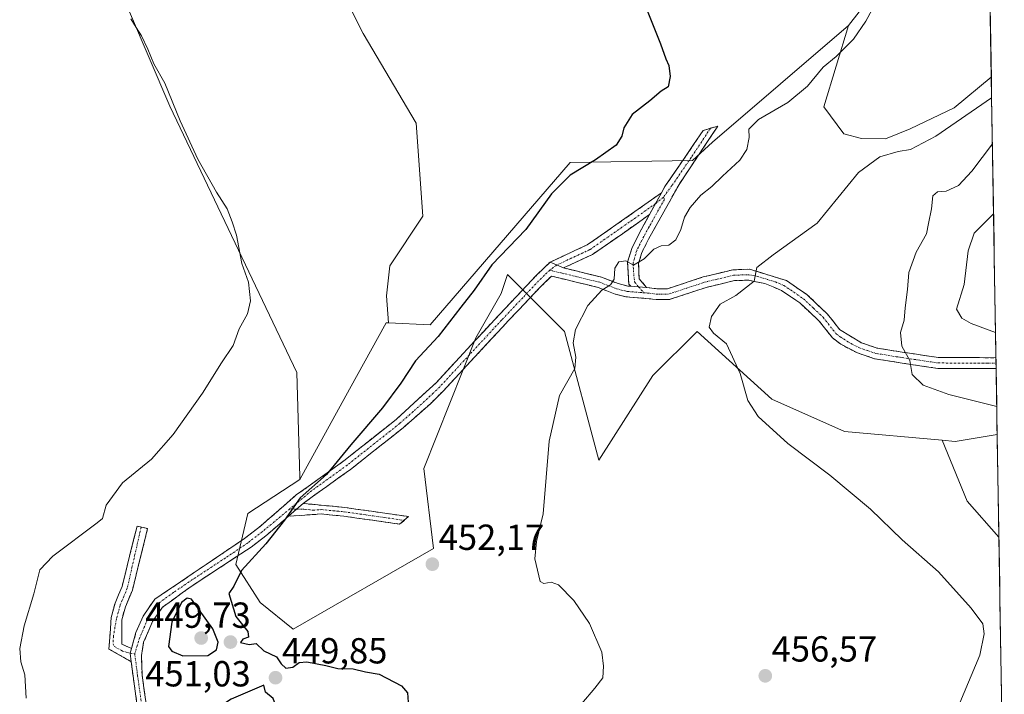
# Model space of a CAD drawing. Units: metres. Extents: x 611230 to 614690, y 4706188 to 4708557.
# Drawn here: x 614401 to 614673, y 4707337 to 4707524 of the extents above; entities that cross this region are included whole.
import ezdxf
from ezdxf.enums import TextEntityAlignment as Align

# ---------------------------------------------------------------- set-up
doc = ezdxf.new("R2010")
doc.units = ezdxf.units.M
doc.header["$MEASUREMENT"] = 0
doc.linetypes.add('TRAZO_Y_PUNTO', pattern=[1, 0.5, -0.25, 0, -0.25])
doc.linetypes.add('TRAZOSX2', pattern=[1.5, 1, -0.5])
for name, color, linetype, lineweight in [('Camino', 19, 'TRAZOSX2', 0), ('Camino Cxs', 19, 'Continuous', 0), ('Camino eje', 19, 'TRAZO_Y_PUNTO', 0), ('Carátula', 7, 'Continuous', 5), ('Cultivos herbáceos CxS', 92, 'Continuous', 0), ('Cultivos leñosos CxS', 92, 'Continuous', 0), ('Curva de nivel maestra', 36, 'Continuous', 30), ('Curva de nivel normal', 36, 'Continuous', 0), ('Matorral CxS', 135, 'Continuous', 0), ('Municipio CxS', 142, 'Continuous', 0), ('Punto de cota en terreno', 7, 'Continuous', 0), ('Rótulo de punto de cota en terreno', 19, 'Continuous', 0)]:
    doc.layers.add(name, color=color, linetype=linetype, lineweight=lineweight)
doc.styles.add('Arial', font='txt', dxfattribs={"height": 0.2})

# ---------------------------------------------------------------- blocks, each defined once
blk = doc.blocks.new('*U160')
at = {"layer": 'Cultivos leñosos CxS', "color": 92, "linetype": 'Continuous', "lineweight": 0}
for points in [[(614671.48, 4707380.91, 463.11), (614662.73, 4707390.87, 462.89), (614655.8, 4707407.65, 463.77), (614659.44, 4707407.32, 463.78), (614671.02, 4707409.25, 464.28), (614671.48, 4707380.91, 463.11)], [(614595.06, 4707270.39, 461.32), (614596.88, 4707277.02, 461.57), (614603.24, 4707300.13, 461.11), (614629.27, 4707299.39, 462.34), (614672.56, 4707315.14, 463.99), (614672.98, 4707289.77, 465.9), (614667.92, 4707287.43, 465.88), (614639.1, 4707273.12, 465.57), (614595.06, 4707270.39, 461.32)]]:
    blk.add_polyline3d(points, close=True, dxfattribs=at)
blk = doc.blocks.new('*U168')
at = {"layer": 'Cultivos herbáceos CxS', "color": 92, "linetype": 'Continuous', "lineweight": 0}
for points in [[(614655.8, 4707407.65, 463.77), (614662.73, 4707390.87, 462.89), (614671.48, 4707380.91, 463.11)], [(614672.56, 4707315.14, 463.99), (614629.27, 4707299.39, 462.34), (614603.24, 4707300.13, 461.11), (614596.88, 4707277.02, 461.57), (614595.06, 4707270.39, 461.32)]]:
    blk.add_polyline3d(points, dxfattribs=at)
blk = doc.blocks.new('*U177')
at = {"layer": 'Cultivos leñosos CxS', "color": 92, "linetype": 'Continuous', "lineweight": 0}
for points in [[(614655.8, 4707407.65, 463.77), (614662.73, 4707390.87, 462.89), (614671.48, 4707380.91, 463.11)], [(614672.56, 4707315.14, 463.99), (614629.27, 4707299.39, 462.34), (614603.24, 4707300.13, 461.11), (614596.88, 4707277.02, 461.57), (614595.06, 4707270.39, 461.32)]]:
    blk.add_polyline3d(points, dxfattribs=at)
blk = doc.blocks.new('*U183')
at = {"layer": 'Curva de nivel normal', "color": 36, "linetype": 'Continuous', "lineweight": 0}
blk.add_polyline3d([(614556.25, 4707334.87, 455), (614559.82, 4707339.18, 455), (614562.01, 4707342, 455), (614562.18, 4707345.23, 455), (614561.72, 4707349.14, 455), (614558.3, 4707357.06, 455), (614554, 4707363.42, 455), (614549.77, 4707367.71, 455), (614547.75, 4707368.44, 455), (614545.73, 4707368.04, 455), (614544.72, 4707368.67, 455), (614543.2, 4707374.9, 455), (614543.71, 4707379.71, 455), (614545.5, 4707387.38, 455), (614547.14, 4707407.38, 455), (614550.03, 4707420.04, 455), (614554.32, 4707427.46, 455), (614554.58, 4707430.6, 455), (614553.84, 4707434.6, 455), (614554.45, 4707438.28, 455), (614557.85, 4707444.96, 455), (614561.77, 4707449.19, 455), (614564.1, 4707450.62, 455), (614565.12, 4707452.19, 455), (614565.36, 4707455.27, 455), (614566.44, 4707456.96, 455), (614568.34, 4707457.25, 455), (614570.52, 4707456.08, 455), (614573.48, 4707457.84, 455), (614576.14, 4707460.53, 455), (614578.18, 4707461.4, 455), (614580.26, 4707461.56, 455), (614582.19, 4707463.08, 455), (614583.58, 4707465.91, 455), (614584.55, 4707469.38, 455), (614586.18, 4707472.04, 455), (614589.14, 4707475.38, 455), (614592.16, 4707477.79, 455), (614595.05, 4707480.7, 455), (614599.86, 4707485.12, 455), (614601.83, 4707488.03, 455), (614602.44, 4707491.37, 455), (614602.38, 4707493.7, 455), (614605.04, 4707496.33, 455), (614613.16, 4707500.99, 455), (614618.62, 4707505.52, 455), (614622.95, 4707510.8, 455), (614626.49, 4707513.7, 455), (614631.27, 4707518.51, 455), (614634.7, 4707523.48, 455), (614636.45, 4707526.73, 455)], dxfattribs=at)
blk = doc.blocks.new('*U185')
at = {"layer": 'Curva de nivel normal', "color": 36, "linetype": 'Continuous', "lineweight": 0}
blk.add_polyline3d([(614670.01, 4707470.27, 470), (614664.64, 4707464.87, 470), (614662.96, 4707460.04, 470), (614661.93, 4707450.71, 470), (614659.77, 4707443.9, 470), (614661.2, 4707441.43, 470), (614663.8, 4707439.97, 470), (614670.55, 4707437.5, 470)], dxfattribs=at)
blk = doc.blocks.new('*U188')
at = {"layer": 'Curva de nivel normal', "color": 36, "linetype": 'Continuous', "lineweight": 0}
blk.add_polyline3d([(614670.89, 4707417.04, 465), (614657.61, 4707420.32, 465), (614650.51, 4707422.9, 465), (614647.51, 4707425.89, 465), (614646.84, 4707429.71, 465), (614644.62, 4707433.68, 465), (614644.32, 4707437.46, 465), (614645.3, 4707440.87, 465), (614645.58, 4707444.26, 465), (614646.21, 4707449.38, 465), (614646.59, 4707454.03, 465), (614648.61, 4707459.63, 465), (614651.52, 4707464.76, 465), (614652.03, 4707467.59, 465), (614652.9, 4707471.61, 465), (614653.22, 4707475.19, 465), (614654.48, 4707476.38, 465), (614656.94, 4707476.5, 465), (614660.34, 4707478.1, 465), (614664, 4707482.03, 465), (614669.69, 4707489.57, 465)], dxfattribs=at)
blk = doc.blocks.new('*U191')
at = {"layer": 'Curva de nivel normal', "color": 36, "linetype": 'Continuous', "lineweight": 0}
blk.add_polyline3d([(614660.66, 4707335.08, 460), (614666.22, 4707348.23, 460), (614667.41, 4707354.14, 460), (614667.02, 4707356.95, 460), (614663.82, 4707361.28, 460), (614654.82, 4707371.34, 460), (614644.77, 4707380.19, 460), (614636.01, 4707388.64, 460), (614624.74, 4707398.01, 460), (614613.15, 4707406.74, 460), (614604.92, 4707414.24, 460), (614602.13, 4707418.63, 460), (614599.98, 4707426.08, 460), (614596.24, 4707434.33, 460), (614592.56, 4707437.31, 460), (614591.45, 4707438.96, 460), (614592.07, 4707441.87, 460), (614594.48, 4707445.28, 460), (614598.8, 4707447.68, 460), (614603.89, 4707451.62, 460), (614604.56, 4707455.38, 460), (614609.12, 4707458.88, 460), (614621.28, 4707467.71, 460), (614632.68, 4707481.69, 460), (614638.62, 4707486.02, 460), (614643.62, 4707487.44, 460), (614647.04, 4707488.07, 460), (614654.09, 4707491.75, 460), (614669.48, 4707502.36, 460)], dxfattribs=at)
blk = doc.blocks.new('*U196')
at = {"layer": 'Curva de nivel maestra', "color": 36, "linetype": 'Continuous', "lineweight": 30}
blk.add_polyline3d([(614573.91, 4707527.37, 450), (614577.94, 4707517.22, 450), (614579.46, 4707513.12, 450), (614580.22, 4707511.3, 450), (614580.61, 4707508.22, 450), (614580.04, 4707505.38, 450), (614578.17, 4707504.17, 450), (614575, 4707501.52, 450), (614570.17, 4707497.7, 450), (614567.82, 4707494.03, 450), (614567.3, 4707491.7, 450), (614565.66, 4707489.28, 450), (614560, 4707485.22, 450), (614552.96, 4707480.92, 450), (614547.84, 4707475.82, 450), (614540.77, 4707465.94, 450), (614531.38, 4707456.16, 450), (614526.46, 4707449.2, 450), (614522.81, 4707444.5, 450), (614516.55, 4707436.38, 450), (614510.26, 4707429.64, 450), (614506.19, 4707423.42, 450), (614501.15, 4707416.64, 450), (614492.38, 4707406.41, 450), (614485.64, 4707398.19, 450), (614478.35, 4707391.75, 450), (614474.06, 4707385.56, 450), (614468.86, 4707379.03, 450), (614462.14, 4707371.71, 450), (614460.05, 4707367.38, 450), (614458.64, 4707365.27, 450), (614460.55, 4707358.97, 450), (614463.86, 4707354.85, 450), (614464.04, 4707353.27, 450), (614462.52, 4707352.7, 450), (614461.88, 4707351.75, 450), (614464.29, 4707351.22, 450), (614466.19, 4707351.51, 450), (614468.28, 4707349.45, 450), (614471.81, 4707347.79, 450), (614473.1, 4707345.88, 450), (614474.4, 4707344.7, 450), (614476.29, 4707344.94, 450), (614478.11, 4707346.21, 450), (614480.22, 4707346.39, 450), (614485.44, 4707345.42, 450), (614488.8, 4707344.55, 450), (614492.99, 4707344.45, 450), (614496.46, 4707343.62, 450), (614500.18, 4707343.04, 450), (614506.34, 4707339.76, 450), (614508.06, 4707337.82, 450), (614508.18, 4707335.3, 450)], dxfattribs=at)
blk = doc.blocks.new('5PATER')
at = {"layer": 'Carátula', "linetype": 'Continuous', "lineweight": 5}
h = blk.add_hatch(color=250, dxfattribs=at)
edge = h.paths.add_edge_path()
edge.add_ellipse((0, 0.01), major_axis=(-1.33, -1.34), ratio=0.999422, start_angle=0, end_angle=360)

msp = doc.modelspace()

# ---------------------------------------------------------------- linework, layer by layer
at = {"layer": 'Camino', "color": 19, "linetype": 'TRAZOSX2', "lineweight": 0}
for points in [[(614591.78, 4707493.9), (614593.79, 4707494.53), (614583.08, 4707478.36), (614574.64, 4707463.24), (614572.81, 4707459.6), (614571.89, 4707456.5), (614572.06, 4707452.3), (614574.06, 4707449.93)], [(614578.21, 4707476.05), (614579.17, 4707477.79), (614589.77, 4707493.27), (614591.78, 4707493.9)], [(614547.46, 4707456.92), (614557.7, 4707461.67), (614567.21, 4707468.29), (614578.21, 4707476.05)], [(614574.96, 4707470.08), (614567.41, 4707464.76), (614559.2, 4707459.06), (614551.13, 4707455.31)], [(614569.76, 4707450.22), (614569.21, 4707450.84), (614568.87, 4707456.88), (614570.01, 4707460.71), (614571.99, 4707464.65), (614574.96, 4707470.08)], [(614431.74, 4707350.1), (614432.98, 4707354.52), (614434.94, 4707359.05), (614438.16, 4707363.71), (614463.02, 4707380.54), (614466.98, 4707383.58), (614477.29, 4707392.54), (614490.45, 4707401.99), (614504.89, 4707413.44), (614515.94, 4707423.57), (614532.16, 4707441.09), (614543.87, 4707453.46), (614547.46, 4707456.92)], [(614551.13, 4707455.31), (614561.64, 4707452.77), (614566.27, 4707450.97), (614568.89, 4707450.29), (614569.76, 4707450.22)], [(614574.06, 4707449.93), (614576.98, 4707449.55), (614579.89, 4707449.54), (614589.75, 4707452.8), (614597.97, 4707454.78), (614602.53, 4707454.95), (614612.74, 4707451.82), (614618.38, 4707447.97), (614624.02, 4707442.66), (614627.47, 4707438.28), (614633.48, 4707434.61), (614637.85, 4707433.14), (614644.78, 4707432.02), (614654.81, 4707430.53), (614666.12, 4707430.5), (614670.66, 4707430.49), (614670.67, 4707430.49)], [(614670.72, 4707427.51), (614670.71, 4707427.51), (614666.11, 4707427.5), (614654.59, 4707427.53), (614644.71, 4707429), (614637.13, 4707430.21), (614632.4, 4707431.79), (614627.76, 4707434.19), (614625.45, 4707436), (614621.8, 4707440.63), (614616.49, 4707445.62), (614611.42, 4707449.08), (614606.78, 4707451.01), (614602.13, 4707451.93), (614598.38, 4707451.79), (614590.58, 4707449.91), (614580.37, 4707446.54), (614576.78, 4707446.55), (614574.85, 4707446.8), (614568.39, 4707447.32), (614565.41, 4707448.09), (614560.74, 4707449.9), (614557.52, 4707450.68), (614547.8, 4707453.04), (614544.65, 4707449.93), (614535.87, 4707440.64), (614534.35, 4707439.03), (614517.89, 4707421.27), (614514.35, 4707417.75), (614506.84, 4707411.15), (614492.26, 4707399.59), (614479.16, 4707390.19)], [(614670.67, 4707430.49), (614670.69, 4707429)], [(614670.69, 4707429), (614670.72, 4707427.51)], [(614479.16, 4707390.19), (614484.19, 4707389.72), (614490.68, 4707389.09), (614501.77, 4707387.52), (614508.32, 4707386.56), (614507.09, 4707385.52)], [(614475.12, 4707386.67), (614468.88, 4707381.26), (614464.78, 4707378.11), (614448.47, 4707367.44), (614440.31, 4707361.54), (614437.57, 4707357.58), (614435.09, 4707351.85), (614434.49, 4707348.22), (614434.67, 4707342.77), (614436.44, 4707330.05), (614435.3, 4707322.58), (614434.31, 4707315.13), (614430.62, 4707310.1), (614425.7, 4707303.64), (614425.16, 4707301.37), (614425.31, 4707297.94), (614428.05, 4707291.09), (614429.82, 4707288.13), (614433.18, 4707284.81)], [(614507.09, 4707385.52), (614505.85, 4707384.48), (614501.43, 4707385.13), (614490.39, 4707386.69), (614484.16, 4707387.3), (614475.12, 4707386.67)], [(614431.66, 4707346.46), (614425.52, 4707349.97), (614426.11, 4707358.64), (614427.2, 4707362.63), (614429.15, 4707367.26), (614433.27, 4707383.92), (614434.41, 4707383.66)], [(614434.41, 4707383.66), (614436.19, 4707383.25), (614431.99, 4707366.25), (614430.04, 4707361.65), (614429.05, 4707357.99), (614429.09, 4707351.32), (614431.74, 4707350.1)], [(614429.93, 4707284.5), (614427.84, 4707286.58), (614425.8, 4707289.97), (614422.83, 4707297.41), (614422.65, 4707301.6), (614423.39, 4707304.73), (614428.62, 4707311.6), (614431.92, 4707316.1), (614432.83, 4707322.93), (614433.91, 4707330.07), (614432.19, 4707342.43), (614431.66, 4707346.46)]]:
    msp.add_lwpolyline(points, dxfattribs=at)
at = {"layer": 'Camino Cxs', "color": 19, "linetype": 'Continuous', "lineweight": 0}
for points in [[(614578.21, 4707476.05), (614574.96, 4707470.08)], [(614578.21, 4707476.05), (614574.96, 4707470.08)], [(614547.46, 4707456.92), (614551.13, 4707455.31)], [(614547.46, 4707456.92), (614551.13, 4707455.31)], [(614569.76, 4707450.22), (614574.06, 4707449.93)], [(614569.76, 4707450.22), (614574.06, 4707449.93)], [(614479.16, 4707390.19), (614477.37, 4707388.63), (614475.12, 4707386.67)], [(614479.16, 4707390.19), (614477.37, 4707388.63), (614475.12, 4707386.67)], [(614431.74, 4707350.1), (614431.38, 4707348.83), (614431.66, 4707346.46)], [(614431.74, 4707350.1), (614431.38, 4707348.83), (614431.66, 4707346.46)]]:
    msp.add_lwpolyline(points, dxfattribs=at)
for points in [[(614574.06, 4707449.93, 455.69), (614569.76, 4707450.22, 455.33), (614569.21, 4707450.84, 455.27), (614569.04, 4707453.86, 455.03), (614568.87, 4707456.88, 454.77), (614570.01, 4707460.71, 454.28), (614571.99, 4707464.65, 453.98), (614573.48, 4707467.37, 453.73), (614574.96, 4707470.08, 453.54), (614576.59, 4707473.07, 453.48), (614578.21, 4707476.05, 453.21), (614579.17, 4707477.79, 453.08), (614581.82, 4707481.66, 453), (614584.47, 4707485.53, 452.86), (614587.12, 4707489.4, 452.85), (614589.77, 4707493.27, 452.56), (614593.79, 4707494.53, 452.7), (614591.11, 4707490.49, 453.05), (614588.44, 4707486.45, 453.2), (614585.76, 4707482.4, 453.18), (614583.08, 4707478.36, 453.41), (614580.97, 4707474.58, 453.5), (614578.86, 4707470.8, 453.79), (614576.75, 4707467.02, 454.02), (614574.64, 4707463.24, 454.53), (614572.81, 4707459.6, 454.58), (614571.89, 4707456.5, 454.81), (614572.06, 4707452.3, 455.31), (614574.06, 4707449.93, 455.69)], [(614574.96, 4707470.08, 453.54), (614571.19, 4707467.42, 453.59), (614567.41, 4707464.76, 453.63), (614563.31, 4707461.91, 453.63), (614559.2, 4707459.06, 453.55), (614555.17, 4707457.19, 453.46), (614551.13, 4707455.31, 453.51), (614547.46, 4707456.92, 453.33), (614550.87, 4707458.5, 453.3), (614554.29, 4707460.09, 453.03), (614557.7, 4707461.67, 452.94), (614560.87, 4707463.88, 453.06), (614564.04, 4707466.08, 453.2), (614567.21, 4707468.29, 453.4), (614570.88, 4707470.88, 453.34), (614574.54, 4707473.46, 453.38), (614578.21, 4707476.05, 453.21), (614576.59, 4707473.07, 453.48), (614574.96, 4707470.08, 453.54)], [(614475.12, 4707386.67, 450), (614477.37, 4707388.63, 450.14), (614479.16, 4707390.19, 450.3), (614481.68, 4707389.96, 450.66), (614484.19, 4707389.72, 450.92), (614487.44, 4707389.41, 451.19), (614490.68, 4707389.09, 451.36), (614494.38, 4707388.57, 451.64), (614498.07, 4707388.04, 452.01), (614501.77, 4707387.52, 452.33), (614505.05, 4707387.04, 452.46), (614508.32, 4707386.56, 452.5), (614505.85, 4707384.48, 452.29), (614501.43, 4707385.13, 452.24), (614497.75, 4707385.65, 452.24), (614494.07, 4707386.17, 452.03), (614490.39, 4707386.69, 451.73), (614487.28, 4707387, 451.48), (614484.16, 4707387.3, 451.2), (614479.64, 4707386.99, 450.66), (614475.12, 4707386.67, 450)], [(614431.74, 4707350.1, 448.13), (614431.38, 4707348.83, 448), (614431.66, 4707346.46, 447.86), (614428.59, 4707348.21, 447.85), (614425.52, 4707349.97, 447.82), (614425.82, 4707354.3, 447.96), (614426.11, 4707358.64, 447.98), (614427.2, 4707362.63, 448), (614428.18, 4707364.95, 448.03), (614429.15, 4707367.26, 447.96), (614430.18, 4707371.43, 447.68), (614431.21, 4707375.59, 447.26), (614432.24, 4707379.76, 446.72), (614433.27, 4707383.92, 446.13), (614436.19, 4707383.25, 446.18), (614435.14, 4707379, 446.75), (614434.09, 4707374.75, 447.49), (614433.04, 4707370.5, 447.95), (614431.99, 4707366.25, 448.26), (614430.04, 4707361.65, 448.36), (614429.05, 4707357.99, 448.3), (614429.07, 4707354.65, 448.24), (614429.09, 4707351.32, 448.08), (614431.74, 4707350.1, 448.13)]]:
    msp.add_polyline3d(points, close=True, dxfattribs=at)
msp.add_polyline3d([(614433.34, 4707334.19, 447.5), (614432.77, 4707338.31, 447.52), (614432.19, 4707342.43, 447.66), (614431.66, 4707346.46, 447.86), (614431.38, 4707348.83, 448), (614431.74, 4707350.1, 448.13), (614432.98, 4707354.52, 448.54), (614434.94, 4707359.05, 448.8), (614436.55, 4707361.38, 448.99), (614438.16, 4707363.71, 449.09), (614441.71, 4707366.11, 449.31), (614445.26, 4707368.52, 449.42), (614448.81, 4707370.92, 449.3), (614452.37, 4707373.33, 449.32), (614455.92, 4707375.73, 449.13), (614459.47, 4707378.14, 449.19), (614463.02, 4707380.54, 449.33), (614466.98, 4707383.58, 449.57), (614470.42, 4707386.57, 449.67), (614473.85, 4707389.55, 449.77), (614477.29, 4707392.54, 449.95), (614480.58, 4707394.9, 449.98), (614483.87, 4707397.27, 450.02), (614487.16, 4707399.63, 449.96), (614490.45, 4707401.99, 450.13), (614494.06, 4707404.85, 450.16), (614497.67, 4707407.72, 450.32), (614501.28, 4707410.58, 450.34), (614504.89, 4707413.44, 450.54), (614508.57, 4707416.82, 450.76), (614512.26, 4707420.19, 451.17), (614515.94, 4707423.57, 451.46), (614519.18, 4707427.07, 452.08), (614522.43, 4707430.58, 452.29), (614525.67, 4707434.08, 452.48), (614528.92, 4707437.59, 452.61), (614532.16, 4707441.09, 452.82), (614535.09, 4707444.18, 453.04), (614538.02, 4707447.28, 453.29), (614540.94, 4707450.37, 453.23), (614543.87, 4707453.46, 453.31), (614547.46, 4707456.92, 453.33), (614551.13, 4707455.31, 453.51), (614551.13, 4707455.31, 453.51), (614554.63, 4707454.46, 453.74), (614558.14, 4707453.62, 454.07), (614561.64, 4707452.77, 454.45), (614566.27, 4707450.97, 455.12), (614568.89, 4707450.29, 455.29), (614569.76, 4707450.22, 455.33), (614574.06, 4707449.93, 455.69), (614576.98, 4707449.55, 456.04), (614579.89, 4707449.54, 456.45), (614583.18, 4707450.63, 456.85), (614586.46, 4707451.71, 457.38), (614589.75, 4707452.8, 457.89), (614593.86, 4707453.79, 458.37), (614597.97, 4707454.78, 458.72), (614602.53, 4707454.95, 459.35), (614605.93, 4707453.91, 459.94), (614609.34, 4707452.86, 460.51), (614612.74, 4707451.82, 460.98), (614615.56, 4707449.9, 461.38), (614618.38, 4707447.97, 461.82), (614621.2, 4707445.32, 462.39), (614624.02, 4707442.66, 462.76), (614625.75, 4707440.47, 462.94), (614627.47, 4707438.28, 463.14), (614630.48, 4707436.45, 463.46), (614633.48, 4707434.61, 463.63), (614637.85, 4707433.14, 464.03), (614641.32, 4707432.58, 464.33), (614644.78, 4707432.02, 464.84), (614648.12, 4707431.52, 465.3), (614651.47, 4707431.03, 465.71), (614654.81, 4707430.53, 466.19), (614658.58, 4707430.52, 466.81), (614662.35, 4707430.51, 467.42), (614666.12, 4707430.5, 467.95), (614670.66, 4707430.49, 468.34), (614670.67, 4707430.49, 468.34), (614670.72, 4707427.51, 467.74), (614670.71, 4707427.51, 467.74), (614666.11, 4707427.5, 467.11), (614662.27, 4707427.51, 466.63), (614658.43, 4707427.52, 466.22), (614654.59, 4707427.53, 465.77), (614649.65, 4707428.27, 465.15), (614644.71, 4707429, 464.58), (614640.92, 4707429.61, 464.15), (614637.13, 4707430.21, 463.91), (614632.4, 4707431.79, 463.48), (614630.08, 4707432.99, 463.31), (614627.76, 4707434.19, 463.22), (614625.45, 4707436, 463.04), (614623.63, 4707438.32, 462.91), (614621.8, 4707440.63, 462.71), (614619.15, 4707443.13, 462.34), (614616.49, 4707445.62, 461.81), (614613.96, 4707447.35, 461.34), (614611.42, 4707449.08, 460.73), (614609.1, 4707450.05, 460.61), (614606.78, 4707451.01, 460.37), (614602.13, 4707451.93, 459.65), (614598.38, 4707451.79, 459.13), (614594.48, 4707450.85, 458.62), (614590.58, 4707449.91, 458), (614587.18, 4707448.79, 457.44), (614583.77, 4707447.66, 457.19), (614580.37, 4707446.54, 456.99), (614576.78, 4707446.55, 456.53), (614574.85, 4707446.8, 456.24), (614571.62, 4707447.06, 455.79), (614568.39, 4707447.32, 455.58), (614565.41, 4707448.09, 455.32), (614563.08, 4707449, 455.06), (614560.74, 4707449.9, 454.72), (614557.52, 4707450.68, 454.22), (614554.28, 4707451.47, 453.97), (614551.04, 4707452.25, 453.76), (614547.8, 4707453.04, 453.61), (614544.65, 4707449.93, 453.75), (614541.72, 4707446.83, 453.73), (614538.8, 4707443.74, 453.73), (614535.87, 4707440.64, 453.68), (614534.35, 4707439.03, 453.56), (614531.06, 4707435.48, 453.12), (614527.77, 4707431.93, 453.02), (614524.47, 4707428.37, 452.87), (614521.18, 4707424.82, 452.61), (614517.89, 4707421.27, 452.27), (614514.35, 4707417.75, 451.83), (614510.6, 4707414.45, 451.2), (614506.84, 4707411.15, 450.94), (614503.2, 4707408.26, 450.67), (614499.55, 4707405.37, 450.53), (614495.91, 4707402.48, 450.41), (614492.26, 4707399.59, 450.42), (614488.99, 4707397.24, 450.35), (614485.71, 4707394.89, 450.46), (614482.44, 4707392.54, 450.35), (614479.16, 4707390.19, 450.3), (614477.37, 4707388.63, 450.14), (614475.12, 4707386.67, 450), (614472, 4707383.97, 449.82), (614468.88, 4707381.26, 449.8), (614466.83, 4707379.69, 449.71), (614464.78, 4707378.11, 449.62), (614460.7, 4707375.44, 449.52), (614456.63, 4707372.78, 449.44), (614452.55, 4707370.11, 449.48), (614448.47, 4707367.44, 449.55), (614445.75, 4707365.47, 449.69), (614443.03, 4707363.51, 449.41), (614440.31, 4707361.54, 449.24), (614437.57, 4707357.58, 449), (614436.33, 4707354.71, 448.74), (614435.09, 4707351.85, 448.48), (614434.49, 4707348.22, 448.13), (614434.58, 4707345.5, 448), (614434.67, 4707342.77, 447.87), (614435.26, 4707338.53, 447.75), (614435.85, 4707334.29, 447.64)], dxfattribs=at)
at = {"layer": 'Camino eje', "color": 19, "linetype": 'TRAZO_Y_PUNTO', "lineweight": 0}
for points in [[(614591.78, 4707493.9), (614586.43, 4707485.82), (614581.13, 4707478.08), (614578.75, 4707474.83)], [(614578.75, 4707474.83), (614579.02, 4707474.22), (614574.8, 4707466.66), (614573.32, 4707463.95), (614571.41, 4707460.16), (614570.38, 4707456.69), (614570.47, 4707454.59), (614570.77, 4707451.42), (614571.91, 4707450.08)], [(614578.75, 4707474.83), (614576.59, 4707473.07)], [(614576.59, 4707473.07), (614571.09, 4707469.19), (614567.31, 4707466.53), (614562.56, 4707463.22), (614558.45, 4707460.37), (614549.3, 4707456.12)], [(614547.33, 4707454.69), (614545.84, 4707453.25), (614544.26, 4707451.7), (614539.87, 4707447.05), (614534.02, 4707440.87), (614533.26, 4707440.06), (614525.15, 4707431.3), (614516.92, 4707422.42), (614515.15, 4707420.66), (614509.62, 4707415.6), (614505.87, 4707412.3), (614491.36, 4707400.79), (614481.5, 4707393.72), (614475.48, 4707388.68)], [(614549.3, 4707456.12), (614547.33, 4707454.69)], [(614547.33, 4707454.69), (614554.33, 4707453), (614561.19, 4707451.34), (614563.51, 4707450.44), (614565.84, 4707449.53), (614567.15, 4707449.19), (614568.86, 4707448.79), (614572.31, 4707448.51), (614573.3, 4707448.45)], [(614573.3, 4707448.45), (614574.46, 4707448.37), (614576.88, 4707448.05), (614580.13, 4707448.04), (614585.24, 4707449.73), (614590.17, 4707451.36), (614598.18, 4707453.29), (614602.33, 4707453.44), (614604.66, 4707452.98), (614609.76, 4707451.42), (614612.08, 4707450.45), (614617.44, 4707446.8), (614620.26, 4707444.14), (614622.91, 4707441.65), (614626.46, 4707437.14), (614627.62, 4707436.24), (614630.62, 4707434.4), (614632.94, 4707433.2), (614635.13, 4707432.47), (614637.49, 4707431.68), (614640.96, 4707431.12), (614644.75, 4707430.51), (614654.7, 4707429.03), (614668.39, 4707429), (614670.69, 4707429), (614670.69, 4707429)], [(614571.91, 4707450.08), (614573.3, 4707448.45)], [(614475.48, 4707388.68), (614467.93, 4707382.42), (614463.9, 4707379.33), (614457.65, 4707375.09), (614449.49, 4707369.76), (614443.32, 4707365.58), (614439.24, 4707362.63), (614436.26, 4707358.32), (614434.03, 4707353.19), (614432.64, 4707348.63)], [(614475.48, 4707388.68), (614477.37, 4707388.63)], [(614477.37, 4707388.63), (614479.4, 4707388.59), (614481.92, 4707388.36), (614484.18, 4707388.51), (614487.42, 4707388.2), (614490.54, 4707387.89), (614501.6, 4707386.33), (614507.09, 4707385.52)], [(614434.41, 4707383.66), (614430.57, 4707366.76), (614429.6, 4707364.46), (614428.62, 4707362.14), (614428.08, 4707360.15), (614427.58, 4707358.32), (614427.18, 4707356), (614426.76, 4707353.54), (614426.63, 4707351.35), (614426.95, 4707350.68), (614429.25, 4707349.41), (614431.38, 4707348.83)], [(614432.64, 4707348.63), (614433.43, 4707342.6), (614435.18, 4707330.06), (614434.07, 4707322.76), (614433.11, 4707315.61), (614429.62, 4707310.85), (614424.54, 4707304.18), (614423.91, 4707301.48), (614424.07, 4707297.67), (614426.92, 4707290.53), (614428.83, 4707287.36), (614431.56, 4707284.65)], [(614431.38, 4707348.83), (614432.64, 4707348.63)]]:
    msp.add_lwpolyline(points, dxfattribs=at)
at = {"layer": 'Cultivos herbáceos CxS', "color": 92, "linetype": 'Continuous', "lineweight": 0}
for points in [[(614632.85, 4707526.13, 455.15), (614629.88, 4707522.3, 454.85), (614592.34, 4707490.03, 454.25), (614586.76, 4707485.02, 453.81), (614553.02, 4707484.42, 450.3), (614514.31, 4707439.54, 450.12), (614514.31, 4707439.54, 450.12), (614502.82, 4707440.1, 448.7), (614502.2, 4707447.62, 448.47), (614503.11, 4707455.88, 448.2), (614512.29, 4707469.63, 448.19), (614510.45, 4707495.32, 447.72), (614495.78, 4707520.08, 447.36), (614482.02, 4707547.6, 447.57)], [(614482.02, 4707547.6, 447.57), (614495.78, 4707520.08, 447.36), (614510.45, 4707495.32, 447.72), (614512.29, 4707469.63, 448.19), (614503.11, 4707455.88, 448.2), (614502.2, 4707447.62, 448.47), (614502.82, 4707440.1, 448.7)], [(614425.72, 4707538.9, 445.79), (614442.31, 4707500.03, 445.03), (614477.48, 4707426.37, 447.13), (614478.23, 4707397.58, 450.02), (614478.23, 4707396.85, 450.13), (614463.9, 4707387.47, 449.5), (614460.55, 4707373.37, 450.06), (614467.27, 4707362.78, 450.38), (614476.44, 4707355.46, 450.37), (614515.19, 4707377.73, 452.29), (614512.53, 4707399.89, 453.45), (614526.91, 4707436.02, 453.11), (614533.91, 4707448.27, 453.39), (614535.65, 4707453.52, 452.96), (614541.33, 4707447.84, 454.18), (614551.39, 4707437.77, 455.27), (614560.87, 4707402.14, 456.67), (614575.87, 4707425.53, 458.78), (614588.11, 4707437.77, 459.76), (614608.72, 4707418.99, 460.6), (614628.77, 4707410.12, 461.52), (614655.8, 4707407.65, 463.77), (614662.73, 4707390.87, 462.89), (614671.48, 4707380.91, 463.11), (614672.56, 4707315.14, 463.99)], [(614478.23, 4707396.85, 450.13), (614478.23, 4707397.58, 450.02), (614477.48, 4707426.37, 447.13), (614442.31, 4707500.03, 445.03), (614425.72, 4707538.9, 445.79)], [(614629.88, 4707522.3, 454.85), (614632.85, 4707526.13, 455.15)], [(614502.82, 4707440.1, 448.7), (614514.31, 4707439.54, 450.12), (614553.02, 4707484.42, 450.3), (614586.76, 4707485.02, 453.81), (614592.34, 4707490.03, 454.25), (614629.88, 4707522.3, 454.85)], [(614478.23, 4707396.85, 450.13), (614463.9, 4707387.47, 449.5), (614460.55, 4707373.37, 450.06), (614467.27, 4707362.78, 450.38), (614476.44, 4707355.46, 450.37), (614515.19, 4707377.73, 452.29), (614512.53, 4707399.89, 453.45), (614526.91, 4707436.02, 453.11), (614533.91, 4707448.27, 453.39), (614535.65, 4707453.52, 452.96), (614541.33, 4707447.84, 454.18), (614551.39, 4707437.77, 455.27), (614560.87, 4707402.14, 456.67), (614575.87, 4707425.53, 458.78), (614588.11, 4707437.77, 459.76), (614608.72, 4707418.99, 460.6), (614628.77, 4707410.12, 461.52), (614655.8, 4707407.65, 463.77)], [(614671.48, 4707380.91, 463.11), (614672.56, 4707315.14, 463.99)]]:
    msp.add_polyline3d(points, dxfattribs=at)
at = {"layer": 'Cultivos leñosos CxS', "color": 92, "linetype": 'Continuous', "lineweight": 0}
for points in [[(614663.95, 4707838.78, 457.62), (614669.39, 4707508.01, 459.6), (614659.14, 4707499.58, 460.39), (614646.97, 4707493.72, 459.52), (614640.12, 4707490.96, 459.27), (614633.52, 4707491.08, 458.76), (614628.59, 4707492.4, 458.21), (614623.07, 4707499.84, 458.02), (614629.88, 4707522.3, 454.85), (614632.85, 4707526.13, 455.15)], [(614663.95, 4707838.78, 457.62), (614669.39, 4707508.01, 459.6)], [(614482.02, 4707547.6, 447.57), (614495.78, 4707520.08, 447.36), (614510.45, 4707495.32, 447.72), (614512.29, 4707469.63, 448.19), (614503.11, 4707455.88, 448.2), (614502.2, 4707447.62, 448.47), (614502.82, 4707440.1, 448.7), (614502.12, 4707440.13, 448.59), (614491.99, 4707421.77, 448.86), (614478.23, 4707396.85, 450.13), (614478.23, 4707397.58, 450.02), (614477.48, 4707426.37, 447.13), (614442.31, 4707500.03, 445.03), (614425.72, 4707538.9, 445.79)], [(614482.02, 4707547.6, 447.57), (614495.78, 4707520.08, 447.36), (614510.45, 4707495.32, 447.72), (614512.29, 4707469.63, 448.19), (614503.11, 4707455.88, 448.2), (614502.2, 4707447.62, 448.47), (614502.82, 4707440.1, 448.7)], [(614478.23, 4707396.85, 450.13), (614478.23, 4707397.58, 450.02), (614477.48, 4707426.37, 447.13), (614442.31, 4707500.03, 445.03), (614425.72, 4707538.9, 445.79)], [(614629.88, 4707522.3, 454.85), (614632.85, 4707526.13, 455.15)], [(614629.88, 4707522.3, 454.85), (614623.07, 4707499.84, 458.02), (614628.59, 4707492.4, 458.21), (614633.52, 4707491.08, 458.76), (614640.12, 4707490.96, 459.27), (614646.97, 4707493.72, 459.52), (614659.14, 4707499.58, 460.39), (614669.39, 4707508.01, 459.6)], [(614502.82, 4707440.1, 448.7), (614502.12, 4707440.13, 448.59), (614491.99, 4707421.77, 448.86), (614478.23, 4707396.85, 450.13)], [(614655.8, 4707407.65, 463.77), (614659.44, 4707407.32, 463.78), (614671.02, 4707409.25, 464.28)], [(614671.02, 4707409.25, 464.28), (614671.48, 4707380.91, 463.11)]]:
    msp.add_polyline3d(points, dxfattribs=at)
at = {"layer": 'Curva de nivel maestra', "color": 36, "linetype": 'Continuous', "lineweight": 30}
for points in [[(614445.97, 4707348.08, 450), (614452.83, 4707348.14, 450), (614455.23, 4707349.71, 450), (614455.72, 4707351.84, 450), (614454.26, 4707355.59, 450), (614448.33, 4707363.75, 450), (614447.13, 4707364, 450), (614445.57, 4707362.85, 450), (614442.91, 4707357.38, 450), (614441.94, 4707350.7, 450), (614442.88, 4707349.33, 450), (614445.97, 4707348.08, 450)], [(614457.1, 4707330.69, 450), (614460.04, 4707332.44, 450), (614462.23, 4707333.31, 450), (614464.28, 4707332.99, 450), (614467.51, 4707331.52, 450), (614470.19, 4707331.65, 450), (614471.78, 4707333.79, 450), (614470.86, 4707336.32, 450), (614468.8, 4707338.03, 450), (614468.29, 4707340.02, 450), (614459.31, 4707336.15, 450), (614455.77, 4707333.82, 450), (614454.88, 4707331.85, 450), (614455.34, 4707330.7, 450), (614457.1, 4707330.69, 450)]]:
    msp.add_polyline3d(points, dxfattribs=at)
at = {"layer": 'Curva de nivel normal', "color": 36, "linetype": 'Continuous', "lineweight": 0}
msp.add_polyline3d([(614431.56, 4707524.2, 445), (614433.04, 4707521.73, 445), (614434.51, 4707519.49, 445), (614436.25, 4707515.78, 445), (614437.89, 4707511.71, 445), (614440.93, 4707506.37, 445), (614445.2, 4707495.98, 445), (614450.12, 4707485.39, 445), (614455.22, 4707476.28, 445), (614458.2, 4707471.62, 445), (614459.57, 4707468.04, 445), (614460.77, 4707464.34, 445), (614462.23, 4707456.56, 445), (614464.05, 4707451.34, 445), (614464.65, 4707446.24, 445), (614463.85, 4707442.63, 445), (614461.51, 4707438.46, 445), (614459.84, 4707433.85, 445), (614456.58, 4707429.04, 445), (614451.36, 4707420.71, 445), (614443.29, 4707409.23, 445), (614437.29, 4707402.46, 445), (614429.24, 4707395.9, 445), (614424.78, 4707389.71, 445), (614423.7, 4707386.04, 445), (614422.29, 4707384.84, 445), (614409.96, 4707375.65, 445), (614406.43, 4707371.81, 445), (614404.74, 4707365.19, 445), (614402.04, 4707356.38, 445), (614400.84, 4707350.14, 445), (614401.11, 4707346.45, 445), (614402.25, 4707342.81, 445), (614402.65, 4707336.38, 445)], dxfattribs=at)
at = {"layer": 'Matorral CxS', "color": 135, "linetype": 'Continuous', "lineweight": 0}
msp.add_polyline3d([(614476.44, 4707355.46, 450.37), (614467.27, 4707362.78, 450.38), (614460.55, 4707373.37, 450.06), (614463.9, 4707387.47, 449.5), (614478.23, 4707396.85, 450.13), (614491.99, 4707421.77, 448.86), (614502.12, 4707440.13, 448.59), (614502.82, 4707440.1, 448.7), (614514.31, 4707439.54, 450.12), (614553.02, 4707484.42, 450.3), (614586.76, 4707485.02, 453.81), (614592.34, 4707490.03, 454.25), (614629.88, 4707522.3, 454.85), (614623.07, 4707499.84, 458.02), (614628.59, 4707492.4, 458.21), (614633.52, 4707491.08, 458.76), (614640.12, 4707490.96, 459.27), (614646.97, 4707493.72, 459.52), (614659.14, 4707499.58, 460.39), (614669.39, 4707508.01, 459.6), (614671.02, 4707409.25, 464.28), (614659.44, 4707407.32, 463.78), (614655.8, 4707407.65, 463.77), (614628.77, 4707410.12, 461.52), (614608.72, 4707418.99, 460.6), (614588.11, 4707437.77, 459.76), (614575.87, 4707425.53, 458.78), (614560.87, 4707402.14, 456.67), (614551.39, 4707437.77, 455.27), (614541.33, 4707447.84, 454.18), (614535.65, 4707453.52, 452.96), (614533.91, 4707448.27, 453.39), (614526.91, 4707436.02, 453.11), (614512.53, 4707399.89, 453.45), (614515.19, 4707377.73, 452.29), (614476.44, 4707355.46, 450.37)], close=True, dxfattribs=at)
for points in [[(614502.82, 4707440.1, 448.7), (614514.31, 4707439.54, 450.12), (614553.02, 4707484.42, 450.3), (614586.76, 4707485.02, 453.81), (614592.34, 4707490.03, 454.25), (614629.88, 4707522.3, 454.85)], [(614629.88, 4707522.3, 454.85), (614623.07, 4707499.84, 458.02), (614628.59, 4707492.4, 458.21), (614633.52, 4707491.08, 458.76), (614640.12, 4707490.96, 459.27), (614646.97, 4707493.72, 459.52), (614659.14, 4707499.58, 460.39), (614669.39, 4707508.01, 459.6)], [(614669.39, 4707508.01, 459.6), (614671.02, 4707409.25, 464.28)], [(614478.23, 4707396.85, 450.13), (614463.9, 4707387.47, 449.5), (614460.55, 4707373.37, 450.06), (614467.27, 4707362.78, 450.38), (614476.44, 4707355.46, 450.37), (614515.19, 4707377.73, 452.29), (614512.53, 4707399.89, 453.45), (614526.91, 4707436.02, 453.11), (614533.91, 4707448.27, 453.39), (614535.65, 4707453.52, 452.96), (614541.33, 4707447.84, 454.18), (614551.39, 4707437.77, 455.27), (614560.87, 4707402.14, 456.67), (614575.87, 4707425.53, 458.78), (614588.11, 4707437.77, 459.76), (614608.72, 4707418.99, 460.6), (614628.77, 4707410.12, 461.52), (614655.8, 4707407.65, 463.77)], [(614502.82, 4707440.1, 448.7), (614502.12, 4707440.13, 448.59), (614491.99, 4707421.77, 448.86), (614478.23, 4707396.85, 450.13)], [(614655.8, 4707407.65, 463.77), (614659.44, 4707407.32, 463.78), (614671.02, 4707409.25, 464.28)]]:
    msp.add_polyline3d(points, dxfattribs=at)
at = {"layer": 'Municipio CxS', "color": 142, "linetype": 'Continuous', "lineweight": 0}
msp.add_polyline3d([(614669.07, 4707527.61, 455.92), (614669.15, 4707522.61, 456.61), (614669.23, 4707517.62, 457.34), (614669.31, 4707512.62, 458.08), (614669.4, 4707507.63, 458.73), (614669.48, 4707502.63, 459.93), (614669.56, 4707497.63, 462.36), (614669.64, 4707492.64, 463.97), (614669.73, 4707487.64, 465.38), (614669.81, 4707482.64, 466.59), (614669.89, 4707477.65, 467.87), (614669.97, 4707472.65, 469.37), (614670.05, 4707467.66, 470.9), (614670.14, 4707462.66, 472.5), (614670.22, 4707457.66, 472.38), (614670.3, 4707452.67, 471.71), (614670.38, 4707447.67, 471.54), (614670.47, 4707442.67, 471.03), (614670.55, 4707437.68, 470.24), (614670.63, 4707432.68, 469.07), (614670.71, 4707427.68, 467.73), (614670.79, 4707422.69, 467.55), (614670.88, 4707417.69, 465.23), (614670.96, 4707412.7, 464.43), (614671.04, 4707407.7, 464.1), (614671.12, 4707402.7, 463.79), (614671.21, 4707397.71, 463.57), (614671.29, 4707392.71, 463.41), (614671.37, 4707387.71, 463.27), (614671.45, 4707382.72, 463.15), (614671.54, 4707377.72, 462.57), (614671.62, 4707372.73, 461.41), (614671.7, 4707367.73, 461.02), (614671.78, 4707362.73, 460.64), (614671.86, 4707357.74, 460.33), (614671.95, 4707352.74, 460.32), (614672.03, 4707347.74, 460.4), (614672.11, 4707342.75, 460.5), (614672.19, 4707337.75, 460.63), (614672.28, 4707332.75, 460.74)], dxfattribs=at)

# ---------------------------------------------------------------- block references
at = {"layer": 'Cultivos herbáceos CxS', "color": 92, "linetype": 'Continuous', "lineweight": 0}
msp.add_blockref('*U168', (0, 0), dxfattribs=at)
at = {"layer": 'Cultivos leñosos CxS', "color": 92, "linetype": 'Continuous', "lineweight": 0}
for name in ['*U160', '*U177']:
    msp.add_blockref(name, (0, 0), dxfattribs=at)
at = {"layer": 'Curva de nivel maestra', "color": 36, "linetype": 'Continuous', "lineweight": 30}
msp.add_blockref('*U196', (0, 0), dxfattribs=at)
at = {"layer": 'Curva de nivel normal', "color": 36, "linetype": 'Continuous', "lineweight": 0}
for name in ['*U188', '*U185', '*U191', '*U183']:
    msp.add_blockref(name, (0, 0), dxfattribs=at)
at = {"layer": 'Punto de cota en terreno', "linetype": 'Continuous', "lineweight": 0}
for p in [(614514.9, 4707373.41, 452.17), (614451, 4707353, 451.03), (614459.09, 4707351.88, 449.73), (614471.55, 4707342.03, 449.85), (614606.92, 4707342.55, 456.57)]:
    msp.add_blockref('5PATER', p, dxfattribs=at)

# ---------------------------------------------------------------- texts
at = {"layer": 'Rótulo de punto de cota en terreno', "color": 19, "linetype": 'Continuous', "lineweight": 0, "style": 'Arial'}
for s, p in [('452,17', (614516.66, 4707375.17)), ('449,73', (614435.55, 4707353.64)), ('456,57', (614608.68, 4707344.31)), ('449,85', (614473.31, 4707343.79)), ('451,03', (614435.55, 4707337.44))]:
    msp.add_text(s, height=7, dxfattribs=at).set_placement(p, align=Align.BOTTOM_LEFT)

doc.saveas('drawing.dxf')
